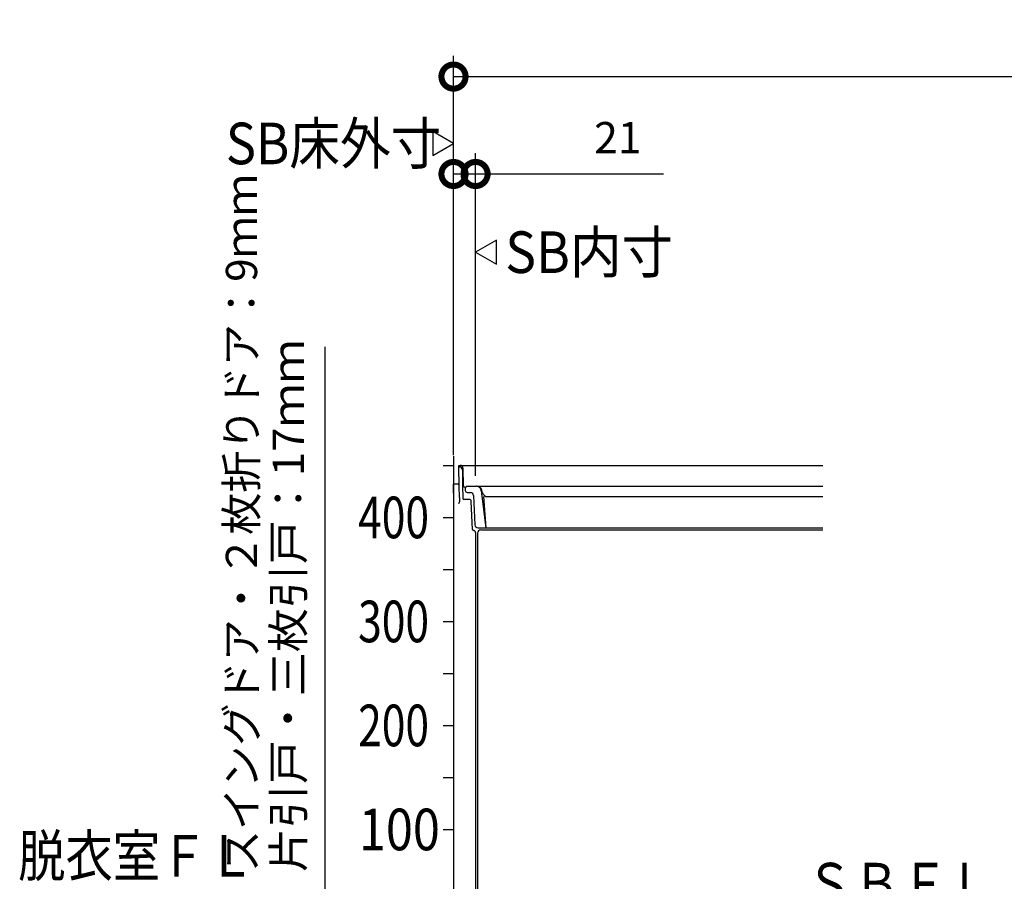
# Model space of a CAD drawing. Extents: x -424 to 186, y -4 to 301.
# Drawn here: x -362 to -314, y 211 to 252 of the extents above; entities that cross this region are included whole.
import ezdxf
from ezdxf.enums import TextEntityAlignment as Align

# ---------------------------------------------------------------- set-up
doc = ezdxf.new("R2010")
doc.units = 0
doc.layers.get('0').update_dxf_attribs({"linetype": 'CONTINUOUS'})
doc.layers.get('DEFPOINTS').update_dxf_attribs({"linetype": 'CONTINUOUS'})
doc.layers.add('PV', color=7, linetype='CONTINUOUS')
doc.styles.add('MX_DIMTXSTY_2', font='txt.shx', dxfattribs={"width": 0.9500000000000001, "bigfont": 'extfont.shx'})
doc.styles.add('MX_DIMTXSTY_4', font='txt.shx', dxfattribs={"width": 1.2, "bigfont": 'extfont.shx'})
doc.styles.add('MX_NOTE_STANDARD', font='txt.shx', dxfattribs={"bigfont": 'extfont.shx'})
doc.dimstyles.new('MXDIMSTYLE', dxfattribs={"dimtxt": 4.165599822998047, "dimasz": 2.5, "dimexe": 1, "dimexo": 0.5, "dimgap": 1, "dimtad": 1, "dimdsep": 46, "dimtxsty": 'MX_NOTE_STANDARD', "dimblk1": 'OPEN30', "dimblk2": 'OPEN30', "dimsah": 1, "dimcen": 2.5, "dimadec": 0, "dimazin": 0, "dimtfac": 1, "dimtmove": 0, "dimatfit": 3, "dimldrblk": 'OPEN30', "dimfxl": 1, "dimtzin": 0, "dimarcsym": 0})

# ---------------------------------------------------------------- blocks, each defined once
blk = doc.blocks.new('_DOTSMALL')
at = {"color": 0, "linetype": 'ByBlock', "lineweight": -2, "const_width": 0.5}
blk.add_lwpolyline([(-0.0625, 0, 1), (0.0625, 0, 1)], format="xyb", close=True, dxfattribs=at)
blk = doc.blocks.new('*D15')
at = {"layer": 'DEFPOINTS', "color": 0}
for p in [(-339.8853744838173, 244.7438706661005), (-340.9453744838173, 230.7348285542299), (-339.8853744838173, 229.7348285542299)]:
    blk.add_point(p, dxfattribs=at)
at = {"layer": 'PV', "color": 0, "linetype": 'Continuous', "lineweight": -2}
for p, q in [((-340.9453744838173, 231.2348285542299), (-340.9453744838173, 245.7438706661005)), ((-339.8853744838173, 230.2348285542299), (-339.8853744838173, 245.7438706661005)), ((-340.9453744838173, 244.7438706661005), (-339.8853744838173, 244.7438706661005)), ((-339.8853744838173, 244.7438706661005), (-330.8453744838173, 244.7438706661005))]:
    blk.add_line(p, q, dxfattribs=at)
at = {"layer": 'PV', "color": 0, "lineweight": -2, "xscale": 2.32, "yscale": 2.32, "zscale": 2.32}
blk.add_blockref('_DOTSMALL', (-340.9453744838173, 244.7438706661005), dxfattribs=at)
at = {"layer": 'PV', "color": 0, "lineweight": -2, "xscale": 2.32, "yscale": 2.32, "zscale": 2.32, "rotation": 180}
blk.add_blockref('_DOTSMALL', (-339.8853744838173, 244.7438706661005), dxfattribs=at)
at = {"layer": 'PV', "color": 0, "linetype": 'Continuous', "insert": (-333.0453744838173, 246.4938706661005), "char_height": 1.5, "attachment_point": 5, "line_spacing_factor": 0.9000000214576727, "style": 'MX_DIMTXSTY_4'}
blk.add_mtext('\\A1;21', dxfattribs=at)
blk = doc.blocks.new('_OPEN30')
at = {"color": 0, "linetype": 'ByBlock', "lineweight": -2}
for p, q in [((-1, 0.267949), (0, 0)), ((0, 0), (-1, -0.267949)), ((0, 0), (-1, 0))]:
    blk.add_line(p, q, dxfattribs=at)
blk = doc.blocks.new('*D24')
at = {"layer": 'DEFPOINTS', "color": 0}
for p in [(-268.9453744838173, 249.4275696841801), (-268.9453744838173, 231.18482855423), (-340.9453744838173, 230.7348285542299)]:
    blk.add_point(p, dxfattribs=at)
at = {"layer": 'PV', "color": 0, "linetype": 'Continuous', "lineweight": -2}
for p, q in [((-340.9453744838173, 231.2348285542299), (-340.9453744838173, 250.4275696841801)), ((-268.9453744838173, 231.68482855423), (-268.9453744838173, 250.4275696841801)), ((-340.9453744838173, 249.4275696841801), (-268.9453744838173, 249.4275696841801))]:
    blk.add_line(p, q, dxfattribs=at)
at = {"layer": 'PV', "color": 0, "lineweight": -2, "xscale": 2.32, "yscale": 2.32, "zscale": 2.32, "rotation": 180}
blk.add_blockref('_DOTSMALL', (-340.9453744838173, 249.4275696841801), dxfattribs=at)
at = {"layer": 'PV', "color": 0, "lineweight": -2, "xscale": 2.32, "yscale": 2.32, "zscale": 2.32}
blk.add_blockref('_DOTSMALL', (-268.9453744838173, 249.4275696841801), dxfattribs=at)
at = {"layer": 'PV', "color": 0, "linetype": 'Continuous', "insert": (-304.7501459071572, 251.1775696841801), "char_height": 1.5, "attachment_point": 5, "line_spacing_factor": 0.9000000214576727, "style": 'MX_DIMTXSTY_2'}
blk.add_mtext('\\A1;SB床外寸：1642', dxfattribs=at)

msp = doc.modelspace()

# ---------------------------------------------------------------- linework, layer by layer
at = {"color": 7, "linetype": 'Continuous'}
msp.add_line((-347.1366767283153, 236.4304315434267), (-347.1366767283153, 209.0848285542299), dxfattribs=at)
at = {"layer": 'PV', "color": 7, "linetype": 'Continuous'}
for p, q in [((-341.9453728209182, 246.7895548203317), (-341.9453728209182, 245.6348524975079)), ((-340.9453699350693, 246.212200003059), (-341.9453677003853, 246.7895489924156)), ((-341.9453722491335, 245.6348543390007), (-340.9453744838175, 246.2122033283573)), ((-338.8853767185013, 241.5621775435866), (-339.8853744838173, 240.98482855423)), ((-338.8853761467165, 240.4074770622556), (-338.8853761467165, 241.5621793850793)), ((-339.8853790325653, 240.9848318795283), (-338.8853812672493, 240.4074828901717)), ((-340.9453744838173, 231.1848285542302), (-340.9453744838173, 184.93482855423)), ((-341.4453744838173, 230.7348285542302), (-340.9453744838173, 230.7348285542302)), ((-340.6840063198344, 230.6564988773023), (-340.685373569431, 230.7348285542299)), ((-340.6853735694305, 230.7348285542299), (-340.6327781588978, 230.7348285542299)), ((-340.6662032169904, 229.73482817275), (-340.6823020124704, 230.6571295843899)), ((-340.6823020124705, 230.6571295843899), (-340.6702653469839, 230.6571295843899)), ((-340.6327781588978, 230.7348285542299), (-323.1853744838173, 230.7348285542299)), ((-340.5202881926102, 230.509747439571), (-340.5067619563911, 229.73482817275)), ((-340.4683320336594, 229.7585196237471), (-340.4828010046249, 230.5874464151955)), ((-340.7147440300325, 229.8388545530011), (-340.9453757033571, 229.8348288621722)), ((-340.9297087996188, 228.9372725470121), (-340.9453757033572, 229.8348288621719)), ((-340.6583486752302, 229.1848292933099), (-340.6662032169902, 229.73482817275)), ((-340.5067619563905, 229.7348281727498), (-340.4989074145905, 229.1848292933099)), ((-340.3933434565222, 229.6848285542299), (-340.3603735694304, 229.6848285542299)), ((-340.3853735694309, 229.6848285542299), (-340.3827248464029, 229.5330833135862)), ((-340.3103735694305, 229.7348285542299), (-339.8558578644628, 229.7348285542299)), ((-339.8272053164252, 229.7348285542299), (-323.1853744838173, 229.7348285542299)), ((-339.551048682792, 229.4201237929545), (-339.5857238598525, 229.5495333155057)), ((-340.6583486752312, 229.1848292933099), (-340.6548576591113, 228.9848288880299)), ((-340.4989074145914, 229.1848292933099), (-340.4983477425298, 229.1527653104899)), ((-340.1952323440157, 229.1036379201499), (-340.4483553782749, 229.1036379201499)), ((-340.2827400768869, 229.4348285542299), (-340.1289673307687, 229.4348285542299)), ((-339.979110097532, 229.2913714623347), (-339.9174134383857, 227.8782856461251)), ((-339.6078179733098, 229.5160729520655), (-339.3834431425136, 227.7348285542299)), ((-339.5013989732163, 229.2348285542299), (-339.3834431425137, 227.7348285542299)), ((-339.3095672262201, 229.2348285542299), (-323.1853744838173, 229.2348285542299)), ((-340.6853744838176, 228.8987786218324), (-340.6548576591115, 228.9848288880304)), ((-340.0363178933574, 227.6564571627017), (-340.0953275218579, 229.0079998588869)), ((-341.4453744838173, 228.2348285542302), (-340.9453744838173, 228.2348285542302)), ((-339.7675562051478, 227.7348285542299), (-323.1853744838173, 227.7348285542299)), ((-339.9853735694305, 227.6086381064299), (-339.9907315768349, 227.6086381064299)), ((-339.8853735694304, 227.5086381064299), (-339.8853735694304, 209.4848285542299)), ((-339.7853735694305, 227.4848285542299), (-339.7853735694305, 209.88482855423)), ((-339.6353735694305, 227.63482855423), (-323.1853744838173, 227.63482855423)), ((-341.4453744838173, 225.7348285542302), (-340.9453744838173, 225.7348285542302)), ((-341.4453744838173, 223.2348285542302), (-340.9453744838173, 223.2348285542302)), ((-341.4453744838173, 220.7348285542302), (-340.9453744838173, 220.7348285542302)), ((-341.4453744838173, 218.2348285542302), (-340.9453744838173, 218.2348285542302)), ((-341.4453744838173, 215.7348285542302), (-340.9453744838173, 215.7348285542302)), ((-341.4453744838173, 213.2348285542302), (-340.9453744838173, 213.2348285542302))]:
    msp.add_line(p, q, dxfattribs=at)
for centre, radius, start, end in [((-340.6702653469838, 230.50712958439), 0.15, 0.9999977901282813, 90.00000000000001), ((-340.6327781588977, 230.5848285542299), 0.15, 1.000000000000065, 90.00000000000006), ((-340.7156166503534, 229.8888469377586), 0.05, 270.9999999991418, 0.9999999991239367), ((-340.3933434565221, 229.75982855423), 0.07500000000000001, 181.0000000000001, 270.0000000000001), ((-340.3603735694304, 229.7098285542299), 0.025, 270.0000000000001, 1.526666247102488e-13), ((-340.3103735694303, 229.7098285542299), 0.025, 90.00000000000007, 180), ((-339.8558578644628, 229.4848285542299), 0.25, 7.179461712068198, 90.00000000000006), ((-339.8272053164251, 229.4848285542299), 0.25, 15.00000000000021, 90.00000000000006), ((-340.4483553575848, 229.1536379201499), 0.05, 180.9999877805264, 270.0000000000001), ((-340.2827400768867, 229.53482855423), 0.1, 181.0000000000002, 270.0000000000001), ((-340.1952323440156, 229.0036379201499), 0.1, 2.500000000168159, 90.00000000000001), ((-340.1289673307685, 229.28482855423), 0.15, 2.500000000000837, 90.0000000000001), ((-339.3095672262201, 229.4848285542299), 0.25, 195.0000000000001, 270.0000000000001), ((-339.9863654822778, 227.65863813207), 0.05, 182.5000000001681, 270.0000000000001), ((-339.7675562051477, 227.88482855423), 0.15, 182.5000000000009, 270.0000000000001), ((-339.9853735694304, 227.5086381064299), 0.1, 5.088887490341627e-14, 90.00000000000001), ((-339.6353735694304, 227.4848285542299), 0.15, 90.00000000000001, 180)]:
    msp.add_arc(centre, radius, start, end, dxfattribs=at)

# ---------------------------------------------------------------- texts
at = {"color": 7, "linetype": 'Continuous', "style": 'MX_DIMTXSTY_2'}
for s, width, p in [('スイングドア・２枚折りドア：9ｍｍ', 0.9907120370080125, (-351.1366767283153, 211.1781095526787)), ('片引戸・三枚引戸：17ｍｍ', 1.032998527736167, (-348.8866767283153, 211.1886811753607))]:
    msp.add_text(s, height=1.5, rotation=90.00000000000001, dxfattribs=dict(at, width=width)).set_placement(p, align=Align.MIDDLE_LEFT)
at = {"layer": 'PV', "color": 7, "linetype": 'Continuous', "char_height": 2, "style": 'MX_NOTE_STANDARD'}
for s, insert, attachment_point, line_spacing_factor in [('\\W0.892857;\\A1;SB床外寸', (-351.8897705840083, 247.2122033283573), 1, 0.8992000078964235), ('\\W0.909091;\\A1;SB内寸', (-338.4575472702679, 241.9848285542299), 1, 0.8992000078964235), ('\\W0.750000;\\A1;400', (-345.5287079053159, 228.2348285542302), 4, 0.899200079421999), ('\\W0.750000;\\A1;300', (-345.5287079053159, 223.2348285542302), 4, 0.899200079421999), ('\\W0.750000;\\A1;200', (-345.5287079053159, 218.2348285542302), 4, 0.899200079421999), ('\\W0.857143;\\A1;100', (-345.4929936198296, 213.2348285542302), 4, 0.899200079421999), ('\\W0.833333;\\A1;脱衣室ＦＬ', (-361.8683249498051, 212.9672167164591), 1, 0.8992000078964235), ('\\W0.833333;\\A1;ＳＢＦＬ', (-319.4571723016356, 211.6269561771846), 2, 0.8992000078964235)]:
    msp.add_mtext(s, dxfattribs=dict(at, insert=insert, attachment_point=attachment_point, line_spacing_factor=line_spacing_factor))

# ---------------------------------------------------------------- dimensions: what is measured, and where the dimension line sits
at = {"layer": 'PV', "color": 7, "linetype": 'Continuous'}
for base, p2, text, override, picture, middle in [((-268.9453744838173, 249.4275696841801), (-268.9453744838173, 231.18482855423), '\\A1;SB床外寸：1642', {"dimtxt": 1.5, "dimasz": 2.32, "dimdec": 0, "dimzin": 0, "dimtxsty": 'MX_DIMTXSTY_2', "dimblk1": 'DOTSMALL', "dimblk2": 'DOTSMALL'}, '*D24', (-304.7501459071572, 249.4275696841801)), ((-339.8853744838173, 244.7438706661005), (-339.8853744838173, 229.7348285542299), '\\A1;<>', {"dimtxt": 1.5, "dimasz": 2.32, "dimdec": 0, "dimlfac": 19.99999999999893, "dimtxsty": 'MX_DIMTXSTY_4', "dimblk1": 'DOTSMALL', "dimblk2": 'DOTSMALL', "dimtzin": 8}, '*D15', (-333.0453744838173, 244.7438706661005))]:
    dim = msp.add_linear_dim(base=base, p1=(-340.9453744838173, 230.7348285542299), p2=p2, text=text, dimstyle='MXDIMSTYLE', override=override, dxfattribs=at)
    dim.commit()
    dim.dimension.update_dxf_attribs({"geometry": picture, "text_midpoint": middle, "dimtype": 160})

doc.saveas('drawing.dxf')
